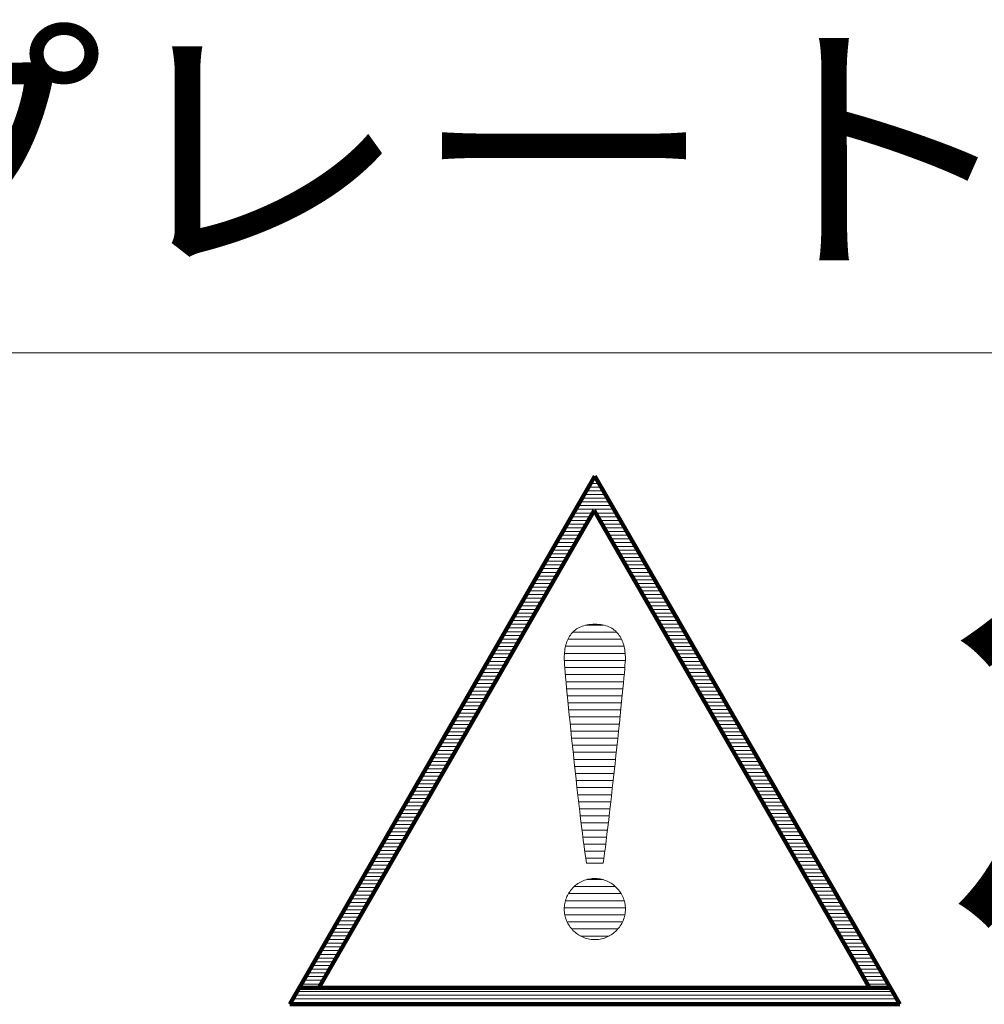
# Model space of a CAD drawing. Units: millimetres. Extents: x -6349 to 8038, y -5919 to 4989.
# Drawn here: x 3110 to 3546, y -4045 to -3601 of the extents above; entities that cross this region are included whole.
import ezdxf

# ---------------------------------------------------------------- set-up
doc = ezdxf.new("R2010")
doc.units = ezdxf.units.MM
doc.header["$LTSCALE"] = 30
for name, color, linetype in [('F-1ﾚｲﾔ', 7, 'Continuous'), ('F-2ﾚｲﾔ', 7, 'Continuous'), ('F-5ﾚｲﾔ', 7, 'Continuous')]:
    doc.layers.add(name, color=color, linetype=linetype)
doc.styles.add('ＭＳ ゴシック', font='txt')

msp = doc.modelspace()

# ---------------------------------------------------------------- linework, layer by layer
at = {"layer": 'F-1ﾚｲﾔ', "color": 7, "linetype": 'Continuous', "lineweight": 9}
for p, q in [((4031.17, -3751.17), (2732.2, -3751.17)), ((3364.77, -3874.34), (3364.06, -3874.57)), ((3364.77, -3874.34), (3364.06, -3874.57)), ((3365.51, -3874.14), (3364.77, -3874.34)), ((3365.51, -3874.14), (3364.77, -3874.34)), ((3366.29, -3873.98), (3365.51, -3874.14)), ((3366.29, -3873.98), (3365.51, -3874.14)), ((3367.1, -3873.85), (3366.29, -3873.98)), ((3367.1, -3873.85), (3366.29, -3873.98)), ((3367.95, -3873.75), (3367.1, -3873.85)), ((3367.95, -3873.75), (3367.1, -3873.85)), ((3368.83, -3873.7), (3367.95, -3873.75)), ((3368.83, -3873.7), (3367.95, -3873.75)), ((3369.75, -3873.68), (3368.83, -3873.7)), ((3369.75, -3873.68), (3368.83, -3873.7)), ((3370.67, -3873.7), (3369.75, -3873.68)), ((3370.67, -3873.7), (3369.75, -3873.68)), ((3371.55, -3873.76), (3370.67, -3873.7)), ((3371.55, -3873.76), (3370.67, -3873.7)), ((3372.4, -3873.86), (3371.55, -3873.76)), ((3372.4, -3873.86), (3371.55, -3873.76)), ((3373.21, -3873.99), (3372.4, -3873.86)), ((3373.21, -3873.99), (3372.4, -3873.86)), ((3373.99, -3874.16), (3373.21, -3873.99)), ((3373.99, -3874.16), (3373.21, -3873.99)), ((3374.73, -3874.37), (3373.99, -3874.16)), ((3374.73, -3874.37), (3373.99, -3874.16)), ((3375.44, -3874.61), (3374.73, -3874.37)), ((3375.44, -3874.61), (3374.73, -3874.37)), ((3358.71, -3878.55), (3358.35, -3879.1)), ((3358.71, -3878.55), (3358.35, -3879.1)), ((3359.11, -3878.03), (3358.71, -3878.55)), ((3359.11, -3878.03), (3358.71, -3878.55)), ((3359.54, -3877.53), (3359.11, -3878.03)), ((3359.54, -3877.53), (3359.11, -3878.03)), ((3359.99, -3877.06), (3359.54, -3877.53)), ((3359.99, -3877.06), (3359.54, -3877.53)), ((3360.48, -3876.62), (3359.99, -3877.06)), ((3360.48, -3876.62), (3359.99, -3877.06)), ((3361, -3876.2), (3360.48, -3876.62)), ((3361, -3876.2), (3360.48, -3876.62)), ((3361.55, -3875.82), (3361, -3876.2)), ((3361.55, -3875.82), (3361, -3876.2)), ((3362.13, -3875.46), (3361.55, -3875.82)), ((3362.13, -3875.46), (3361.55, -3875.82)), ((3362.74, -3875.13), (3362.13, -3875.46)), ((3362.74, -3875.13), (3362.13, -3875.46)), ((3363.38, -3874.84), (3362.74, -3875.13)), ((3363.38, -3874.84), (3362.74, -3875.13)), ((3364.06, -3874.57), (3363.38, -3874.84)), ((3364.06, -3874.57), (3363.38, -3874.84)), ((3376.12, -3874.89), (3375.44, -3874.61)), ((3376.12, -3874.89), (3375.44, -3874.61)), ((3376.76, -3875.2), (3376.12, -3874.89)), ((3376.76, -3875.2), (3376.12, -3874.89)), ((3377.38, -3875.54), (3376.76, -3875.2)), ((3377.38, -3875.54), (3376.76, -3875.2)), ((3377.96, -3875.91), (3377.38, -3875.54)), ((3377.96, -3875.91), (3377.38, -3875.54)), ((3378.5, -3876.31), (3377.96, -3875.91)), ((3378.5, -3876.31), (3377.96, -3875.91)), ((3379.02, -3876.74), (3378.5, -3876.31)), ((3379.02, -3876.74), (3378.5, -3876.31)), ((3379.51, -3877.2), (3379.02, -3876.74)), ((3379.51, -3877.2), (3379.02, -3876.74)), ((3379.96, -3877.69), (3379.51, -3877.2)), ((3379.96, -3877.69), (3379.51, -3877.2)), ((3380.39, -3878.2), (3379.96, -3877.69)), ((3380.39, -3878.2), (3379.96, -3877.69)), ((3380.79, -3878.74), (3380.39, -3878.2)), ((3380.79, -3878.74), (3380.39, -3878.2)), ((3381.16, -3879.3), (3380.79, -3878.74)), ((3381.16, -3879.3), (3380.79, -3878.74)), ((3356.72, -3882.84), (3356.54, -3883.53)), ((3356.72, -3882.84), (3356.54, -3883.53)), ((3356.92, -3882.16), (3356.72, -3882.84)), ((3356.92, -3882.16), (3356.72, -3882.84)), ((3357.15, -3881.51), (3356.92, -3882.16)), ((3357.15, -3881.51), (3356.92, -3882.16)), ((3357.41, -3880.87), (3357.15, -3881.51)), ((3357.41, -3880.87), (3357.15, -3881.51)), ((3357.69, -3880.26), (3357.41, -3880.87)), ((3357.69, -3880.26), (3357.41, -3880.87)), ((3358.01, -3879.67), (3357.69, -3880.26)), ((3358.01, -3879.67), (3357.69, -3880.26)), ((3358.35, -3879.1), (3358.01, -3879.67)), ((3358.35, -3879.1), (3358.01, -3879.67)), ((3381.5, -3879.89), (3381.16, -3879.3)), ((3381.5, -3879.89), (3381.16, -3879.3)), ((3381.81, -3880.49), (3381.5, -3879.89)), ((3381.81, -3880.49), (3381.5, -3879.89)), ((3382.09, -3881.12), (3381.81, -3880.49)), ((3382.09, -3881.12), (3381.81, -3880.49)), ((3382.35, -3881.77), (3382.09, -3881.12)), ((3382.35, -3881.77), (3382.09, -3881.12)), ((3382.58, -3882.44), (3382.35, -3881.77)), ((3382.58, -3882.44), (3382.35, -3881.77)), ((3382.79, -3883.13), (3382.58, -3882.44)), ((3382.79, -3883.13), (3382.58, -3882.44)), ((3382.97, -3883.83), (3382.79, -3883.13)), ((3382.97, -3883.83), (3382.79, -3883.13)), ((3356.01, -3887.25), (3355.98, -3888.04)), ((3356.01, -3887.25), (3355.98, -3888.04)), ((3356.07, -3886.48), (3356.01, -3887.25)), ((3356.07, -3886.48), (3356.01, -3887.25)), ((3356.15, -3885.72), (3356.07, -3886.48)), ((3356.15, -3885.72), (3356.07, -3886.48)), ((3356.25, -3884.97), (3356.15, -3885.72)), ((3356.25, -3884.97), (3356.15, -3885.72)), ((3356.38, -3884.24), (3356.25, -3884.97)), ((3356.38, -3884.24), (3356.25, -3884.97)), ((3356.54, -3883.53), (3356.38, -3884.24)), ((3356.54, -3883.53), (3356.38, -3884.24)), ((3383.12, -3884.56), (3382.97, -3883.83)), ((3383.12, -3884.56), (3382.97, -3883.83)), ((3383.25, -3885.29), (3383.12, -3884.56)), ((3383.25, -3885.29), (3383.12, -3884.56)), ((3383.35, -3886.05), (3383.25, -3885.29)), ((3383.35, -3886.05), (3383.25, -3885.29)), ((3383.43, -3886.81), (3383.35, -3886.05)), ((3383.43, -3886.81), (3383.35, -3886.05)), ((3383.49, -3887.59), (3383.43, -3886.81)), ((3383.49, -3887.59), (3383.43, -3886.81)), ((3383.52, -3888.38), (3383.49, -3887.59)), ((3383.52, -3888.38), (3383.49, -3887.59)), ((3355.98, -3888.04), (3355.97, -3888.84)), ((3355.98, -3888.04), (3355.97, -3888.84)), ((3355.97, -3888.84), (3355.99, -3889.56)), ((3355.97, -3888.84), (3355.99, -3889.56)), ((3355.99, -3889.56), (3356.04, -3890.59)), ((3355.99, -3889.56), (3356.04, -3890.59)), ((3356.04, -3890.59), (3356.13, -3891.93)), ((3356.04, -3890.59), (3356.13, -3891.93)), ((3356.13, -3891.93), (3356.26, -3893.56)), ((3356.13, -3891.93), (3356.26, -3893.56)), ((3383.23, -3893.83), (3383.36, -3892.21)), ((3383.23, -3893.83), (3383.36, -3892.21)), ((3383.36, -3892.21), (3383.46, -3890.89)), ((3383.36, -3892.21), (3383.46, -3890.89)), ((3383.46, -3890.89), (3383.52, -3889.87)), ((3383.46, -3890.89), (3383.52, -3889.87)), ((3383.54, -3889.19), (3383.52, -3888.38)), ((3383.54, -3889.19), (3383.52, -3888.38)), ((3383.52, -3889.87), (3383.54, -3889.19)), ((3383.52, -3889.87), (3383.54, -3889.19)), ((3356.26, -3893.56), (3356.41, -3895.45)), ((3356.26, -3893.56), (3356.41, -3895.45)), ((3356.41, -3895.45), (3356.59, -3897.59)), ((3356.41, -3895.45), (3356.59, -3897.59)), ((3382.88, -3897.87), (3383.07, -3895.72)), ((3382.88, -3897.87), (3383.07, -3895.72)), ((3383.07, -3895.72), (3383.23, -3893.83)), ((3383.07, -3895.72), (3383.23, -3893.83)), ((3356.59, -3897.59), (3356.81, -3899.96)), ((3356.59, -3897.59), (3356.81, -3899.96)), ((3356.81, -3899.96), (3357.04, -3902.55)), ((3356.81, -3899.96), (3357.04, -3902.55)), ((3382.41, -3902.84), (3382.66, -3900.24)), ((3382.41, -3902.84), (3382.66, -3900.24)), ((3382.66, -3900.24), (3382.88, -3897.87)), ((3382.66, -3900.24), (3382.88, -3897.87)), ((3357.04, -3902.55), (3357.31, -3905.33)), ((3357.04, -3902.55), (3357.31, -3905.33)), ((3357.31, -3905.33), (3357.59, -3908.29)), ((3357.31, -3905.33), (3357.59, -3908.29)), ((3381.84, -3908.61), (3382.14, -3905.63)), ((3381.84, -3908.61), (3382.14, -3905.63)), ((3382.14, -3905.63), (3382.41, -3902.84)), ((3382.14, -3905.63), (3382.41, -3902.84)), ((3357.59, -3908.29), (3357.9, -3911.4)), ((3357.59, -3908.29), (3357.9, -3911.4)), ((3381.53, -3911.74), (3381.84, -3908.61)), ((3381.53, -3911.74), (3381.84, -3908.61)), ((3357.9, -3911.4), (3358.22, -3914.66)), ((3357.9, -3911.4), (3358.22, -3914.66)), ((3381.19, -3915.01), (3381.53, -3911.74)), ((3381.19, -3915.01), (3381.53, -3911.74)), ((3358.22, -3914.66), (3358.56, -3918.04)), ((3358.22, -3914.66), (3358.56, -3918.04)), ((3358.56, -3918.04), (3358.92, -3921.52)), ((3358.56, -3918.04), (3358.92, -3921.52)), ((3380.47, -3921.91), (3380.84, -3918.41)), ((3380.47, -3921.91), (3380.84, -3918.41)), ((3380.84, -3918.41), (3381.19, -3915.01)), ((3380.84, -3918.41), (3381.19, -3915.01)), ((3358.92, -3921.52), (3359.29, -3925.09)), ((3358.92, -3921.52), (3359.29, -3925.09)), ((3380.09, -3925.5), (3380.47, -3921.91)), ((3380.09, -3925.5), (3380.47, -3921.91)), ((3359.29, -3925.09), (3359.67, -3928.73)), ((3359.29, -3925.09), (3359.67, -3928.73)), ((3379.7, -3929.16), (3380.09, -3925.5)), ((3379.7, -3929.16), (3380.09, -3925.5)), ((3359.67, -3928.73), (3360.06, -3932.42)), ((3359.67, -3928.73), (3360.06, -3932.42)), ((3379.3, -3932.86), (3379.7, -3929.16)), ((3379.3, -3932.86), (3379.7, -3929.16)), ((3360.06, -3932.42), (3360.46, -3936.14)), ((3360.06, -3932.42), (3360.46, -3936.14)), ((3360.46, -3936.14), (3360.87, -3939.87)), ((3360.46, -3936.14), (3360.87, -3939.87)), ((3378.48, -3940.34), (3378.89, -3936.6)), ((3378.48, -3940.34), (3378.89, -3936.6)), ((3378.89, -3936.6), (3379.3, -3932.86)), ((3378.89, -3936.6), (3379.3, -3932.86)), ((3360.87, -3939.87), (3361.28, -3943.61)), ((3360.87, -3939.87), (3361.28, -3943.61)), ((3378.07, -3944.08), (3378.48, -3940.34)), ((3378.07, -3944.08), (3378.48, -3940.34)), ((3361.28, -3943.61), (3361.7, -3947.32)), ((3361.28, -3943.61), (3361.7, -3947.32)), ((3377.65, -3947.79), (3378.07, -3944.08)), ((3377.65, -3947.79), (3378.07, -3944.08)), ((3361.7, -3947.32), (3362.12, -3950.99)), ((3361.7, -3947.32), (3362.12, -3950.99)), ((3377.23, -3951.46), (3377.65, -3947.79)), ((3377.23, -3951.46), (3377.65, -3947.79)), ((3362.12, -3950.99), (3362.53, -3954.6)), ((3362.12, -3950.99), (3362.53, -3954.6)), ((3376.82, -3955.06), (3377.23, -3951.46)), ((3376.82, -3955.06), (3377.23, -3951.46)), ((3362.53, -3954.6), (3362.94, -3958.14)), ((3362.53, -3954.6), (3362.94, -3958.14)), ((3362.94, -3958.14), (3363.35, -3961.58)), ((3362.94, -3958.14), (3363.35, -3961.58)), ((3376.01, -3962), (3376.41, -3958.58)), ((3376.01, -3962), (3376.41, -3958.58)), ((3376.41, -3958.58), (3376.82, -3955.06)), ((3376.41, -3958.58), (3376.82, -3955.06)), ((3363.35, -3961.58), (3363.76, -3964.91)), ((3363.35, -3961.58), (3363.76, -3964.91)), ((3375.62, -3965.3), (3376.01, -3962)), ((3375.62, -3965.3), (3376.01, -3962)), ((3363.76, -3964.91), (3364.15, -3968.11)), ((3363.76, -3964.91), (3364.15, -3968.11)), ((3375.23, -3968.46), (3375.62, -3965.3)), ((3375.23, -3968.46), (3375.62, -3965.3)), ((3364.15, -3968.11), (3364.54, -3971.17)), ((3364.15, -3968.11), (3364.54, -3971.17)), ((3364.54, -3971.17), (3364.92, -3974.05)), ((3364.54, -3971.17), (3364.92, -3974.05)), ((3374.5, -3974.29), (3374.86, -3971.46)), ((3374.5, -3974.29), (3374.86, -3971.46)), ((3374.86, -3971.46), (3375.23, -3968.46)), ((3374.86, -3971.46), (3375.23, -3968.46)), ((3364.92, -3974.05), (3365.28, -3976.76)), ((3364.92, -3974.05), (3365.28, -3976.76)), ((3365.28, -3976.76), (3365.63, -3979.26)), ((3365.28, -3976.76), (3365.63, -3979.26)), ((3374.16, -3976.93), (3374.5, -3974.29)), ((3374.16, -3976.93), (3374.5, -3974.29)), ((3365.63, -3979.26), (3365.96, -3981.54)), ((3365.63, -3979.26), (3365.96, -3981.54)), ((3373.54, -3981.54), (3373.84, -3979.35)), ((3373.54, -3981.54), (3373.84, -3979.35)), ((3373.84, -3979.35), (3374.16, -3976.93)), ((3373.84, -3979.35), (3374.16, -3976.93)), ((3365.96, -3981.54), (3365.98, -3981.54)), ((3365.96, -3981.54), (3365.98, -3981.54)), ((3365.98, -3981.54), (3366.04, -3981.54)), ((3365.98, -3981.54), (3366.04, -3981.54)), ((3366.04, -3981.54), (3366.15, -3981.54)), ((3366.04, -3981.54), (3366.15, -3981.54)), ((3366.15, -3981.54), (3366.29, -3981.54)), ((3366.15, -3981.54), (3366.29, -3981.54)), ((3366.29, -3981.54), (3366.46, -3981.54)), ((3366.29, -3981.54), (3366.46, -3981.54)), ((3366.46, -3981.54), (3366.66, -3981.54)), ((3366.46, -3981.54), (3366.66, -3981.54)), ((3366.66, -3981.54), (3366.89, -3981.54)), ((3366.66, -3981.54), (3366.89, -3981.54)), ((3366.89, -3981.54), (3367.14, -3981.54)), ((3366.89, -3981.54), (3367.14, -3981.54)), ((3367.14, -3981.54), (3367.42, -3981.54)), ((3367.14, -3981.54), (3367.42, -3981.54)), ((3367.42, -3981.54), (3367.72, -3981.54)), ((3367.42, -3981.54), (3367.72, -3981.54)), ((3367.72, -3981.54), (3368.03, -3981.54)), ((3367.72, -3981.54), (3368.03, -3981.54)), ((3368.03, -3981.54), (3368.36, -3981.54)), ((3368.03, -3981.54), (3368.36, -3981.54)), ((3368.36, -3981.54), (3368.7, -3981.54)), ((3368.36, -3981.54), (3368.7, -3981.54)), ((3368.7, -3981.54), (3369.04, -3981.54)), ((3368.7, -3981.54), (3369.04, -3981.54)), ((3369.04, -3981.54), (3369.4, -3981.54)), ((3369.04, -3981.54), (3369.4, -3981.54)), ((3369.4, -3981.54), (3369.75, -3981.54)), ((3369.4, -3981.54), (3369.75, -3981.54)), ((3369.75, -3981.54), (3370.11, -3981.54)), ((3369.75, -3981.54), (3370.11, -3981.54)), ((3370.11, -3981.54), (3370.46, -3981.54)), ((3370.11, -3981.54), (3370.46, -3981.54)), ((3370.46, -3981.54), (3370.8, -3981.54)), ((3370.46, -3981.54), (3370.8, -3981.54)), ((3370.8, -3981.54), (3371.14, -3981.54)), ((3370.8, -3981.54), (3371.14, -3981.54)), ((3371.14, -3981.54), (3371.47, -3981.54)), ((3371.14, -3981.54), (3371.47, -3981.54)), ((3371.47, -3981.54), (3371.78, -3981.54)), ((3371.47, -3981.54), (3371.78, -3981.54)), ((3371.78, -3981.54), (3372.08, -3981.54)), ((3371.78, -3981.54), (3372.08, -3981.54)), ((3372.08, -3981.54), (3372.36, -3981.54)), ((3372.08, -3981.54), (3372.36, -3981.54)), ((3372.36, -3981.54), (3372.61, -3981.54)), ((3372.36, -3981.54), (3372.61, -3981.54)), ((3372.61, -3981.54), (3372.84, -3981.54)), ((3372.61, -3981.54), (3372.84, -3981.54)), ((3372.84, -3981.54), (3373.04, -3981.54)), ((3372.84, -3981.54), (3373.04, -3981.54)), ((3373.04, -3981.54), (3373.22, -3981.54)), ((3373.04, -3981.54), (3373.22, -3981.54)), ((3373.22, -3981.54), (3373.35, -3981.54)), ((3373.22, -3981.54), (3373.35, -3981.54)), ((3373.35, -3981.54), (3373.46, -3981.54)), ((3373.35, -3981.54), (3373.46, -3981.54)), ((3373.46, -3981.54), (3373.52, -3981.54)), ((3373.46, -3981.54), (3373.52, -3981.54)), ((3373.52, -3981.54), (3373.54, -3981.54)), ((3373.52, -3981.54), (3373.54, -3981.54)), ((3363.27, -3990.02), (3362.69, -3990.36)), ((3363.27, -3990.02), (3362.69, -3990.36)), ((3363.88, -3989.72), (3363.27, -3990.02)), ((3363.88, -3989.72), (3363.27, -3990.02)), ((3364.5, -3989.45), (3363.88, -3989.72)), ((3364.5, -3989.45), (3363.88, -3989.72)), ((3365.14, -3989.2), (3364.5, -3989.45)), ((3365.14, -3989.2), (3364.5, -3989.45)), ((3365.8, -3988.99), (3365.14, -3989.2)), ((3365.8, -3988.99), (3365.14, -3989.2)), ((3366.48, -3988.81), (3365.8, -3988.99)), ((3366.48, -3988.81), (3365.8, -3988.99)), ((3367.18, -3988.66), (3366.48, -3988.81)), ((3367.18, -3988.66), (3366.48, -3988.81)), ((3367.89, -3988.55), (3367.18, -3988.66)), ((3367.89, -3988.55), (3367.18, -3988.66)), ((3368.62, -3988.47), (3367.89, -3988.55)), ((3368.62, -3988.47), (3367.89, -3988.55)), ((3369.37, -3988.43), (3368.62, -3988.47)), ((3369.37, -3988.43), (3368.62, -3988.47)), ((3370.1, -3988.43), (3369.37, -3988.43)), ((3370.1, -3988.43), (3369.37, -3988.43)), ((3370.79, -3988.47), (3370.1, -3988.43)), ((3370.79, -3988.47), (3370.1, -3988.43)), ((3371.47, -3988.54), (3370.79, -3988.47)), ((3371.47, -3988.54), (3370.79, -3988.47)), ((3372.15, -3988.64), (3371.47, -3988.54)), ((3372.15, -3988.64), (3371.47, -3988.54)), ((3372.81, -3988.77), (3372.15, -3988.64)), ((3372.81, -3988.77), (3372.15, -3988.64)), ((3373.46, -3988.94), (3372.81, -3988.77)), ((3373.46, -3988.94), (3372.81, -3988.77)), ((3374.1, -3989.14), (3373.46, -3988.94)), ((3374.1, -3989.14), (3373.46, -3988.94)), ((3374.72, -3989.36), (3374.1, -3989.14)), ((3374.72, -3989.36), (3374.1, -3989.14)), ((3375.33, -3989.62), (3374.72, -3989.36)), ((3375.33, -3989.62), (3374.72, -3989.36)), ((3375.93, -3989.9), (3375.33, -3989.62)), ((3375.93, -3989.9), (3375.33, -3989.62)), ((3376.5, -3990.21), (3375.93, -3989.9)), ((3376.5, -3990.21), (3375.93, -3989.9)), ((3358.44, -3994.38), (3358.08, -3994.93)), ((3358.44, -3994.38), (3358.08, -3994.93)), ((3358.82, -3993.86), (3358.44, -3994.38)), ((3358.82, -3993.86), (3358.44, -3994.38)), ((3359.22, -3993.35), (3358.82, -3993.86)), ((3359.22, -3993.35), (3358.82, -3993.86)), ((3359.65, -3992.86), (3359.22, -3993.35)), ((3359.65, -3992.86), (3359.22, -3993.35)), ((3360.1, -3992.38), (3359.65, -3992.86)), ((3360.1, -3992.38), (3359.65, -3992.86)), ((3360.57, -3991.93), (3360.1, -3992.38)), ((3360.57, -3991.93), (3360.1, -3992.38)), ((3361.07, -3991.5), (3360.57, -3991.93)), ((3361.07, -3991.5), (3360.57, -3991.93)), ((3361.59, -3991.1), (3361.07, -3991.5)), ((3361.59, -3991.1), (3361.07, -3991.5)), ((3362.13, -3990.71), (3361.59, -3991.1)), ((3362.13, -3990.71), (3361.59, -3991.1)), ((3362.69, -3990.36), (3362.13, -3990.71)), ((3362.69, -3990.36), (3362.13, -3990.71)), ((3377.07, -3990.55), (3376.5, -3990.21)), ((3377.07, -3990.55), (3376.5, -3990.21)), ((3377.61, -3990.91), (3377.07, -3990.55)), ((3377.61, -3990.91), (3377.07, -3990.55)), ((3378.14, -3991.29), (3377.61, -3990.91)), ((3378.14, -3991.29), (3377.61, -3990.91)), ((3378.65, -3991.71), (3378.14, -3991.29)), ((3378.65, -3991.71), (3378.14, -3991.29)), ((3379.13, -3992.14), (3378.65, -3991.71)), ((3379.13, -3992.14), (3378.65, -3991.71)), ((3379.6, -3992.59), (3379.13, -3992.14)), ((3379.6, -3992.59), (3379.13, -3992.14)), ((3380.05, -3993.07), (3379.6, -3992.59)), ((3380.05, -3993.07), (3379.6, -3992.59)), ((3380.47, -3993.57), (3380.05, -3993.07)), ((3380.47, -3993.57), (3380.05, -3993.07)), ((3380.87, -3994.09), (3380.47, -3993.57)), ((3380.87, -3994.09), (3380.47, -3993.57)), ((3381.24, -3994.62), (3380.87, -3994.09)), ((3381.24, -3994.62), (3380.87, -3994.09)), ((3356.51, -3998.44), (3356.35, -3999.06)), ((3356.51, -3998.44), (3356.35, -3999.06)), ((3356.71, -3997.83), (3356.51, -3998.44)), ((3356.71, -3997.83), (3356.51, -3998.44)), ((3356.93, -3997.23), (3356.71, -3997.83)), ((3356.93, -3997.23), (3356.71, -3997.83)), ((3357.18, -3996.63), (3356.93, -3997.23)), ((3357.18, -3996.63), (3356.93, -3997.23)), ((3357.45, -3996.05), (3357.18, -3996.63)), ((3357.45, -3996.05), (3357.18, -3996.63)), ((3357.76, -3995.48), (3357.45, -3996.05)), ((3357.76, -3995.48), (3357.45, -3996.05)), ((3358.08, -3994.93), (3357.76, -3995.48)), ((3358.08, -3994.93), (3357.76, -3995.48)), ((3381.59, -3995.18), (3381.24, -3994.62)), ((3381.59, -3995.18), (3381.24, -3994.62)), ((3381.91, -3995.75), (3381.59, -3995.18)), ((3381.91, -3995.75), (3381.59, -3995.18)), ((3382.21, -3996.34), (3381.91, -3995.75)), ((3382.21, -3996.34), (3381.91, -3995.75)), ((3382.48, -3996.94), (3382.21, -3996.34)), ((3382.48, -3996.94), (3382.21, -3996.34)), ((3382.72, -3997.56), (3382.48, -3996.94)), ((3382.72, -3997.56), (3382.48, -3996.94)), ((3382.93, -3998.19), (3382.72, -3997.56)), ((3382.93, -3998.19), (3382.72, -3997.56)), ((3383.11, -3998.83), (3382.93, -3998.19)), ((3383.11, -3998.83), (3382.93, -3998.19)), ((3383.26, -3999.49), (3383.11, -3998.83)), ((3383.26, -3999.49), (3383.11, -3998.83)), ((3355.98, -4001.58), (3355.97, -4002.21)), ((3355.98, -4001.58), (3355.97, -4002.21)), ((3355.97, -4002.21), (3355.98, -4002.91)), ((3355.97, -4002.21), (3355.98, -4002.91)), ((3356.03, -4000.94), (3355.98, -4001.58)), ((3356.03, -4000.94), (3355.98, -4001.58)), ((3355.98, -4002.91), (3356.04, -4003.6)), ((3355.98, -4002.91), (3356.04, -4003.6)), ((3356.11, -4000.31), (3356.03, -4000.94)), ((3356.11, -4000.31), (3356.03, -4000.94)), ((3356.21, -3999.68), (3356.11, -4000.31)), ((3356.21, -3999.68), (3356.11, -4000.31)), ((3356.35, -3999.06), (3356.21, -3999.68)), ((3356.35, -3999.06), (3356.21, -3999.68)), ((3383.38, -4000.15), (3383.26, -3999.49)), ((3383.38, -4000.15), (3383.26, -3999.49)), ((3383.47, -4000.83), (3383.38, -4000.15)), ((3383.47, -4000.83), (3383.38, -4000.15)), ((3383.52, -4001.52), (3383.47, -4000.83)), ((3383.52, -4001.52), (3383.47, -4000.83)), ((3383.47, -4003.6), (3383.52, -4002.91)), ((3383.47, -4003.6), (3383.52, -4002.91)), ((3383.54, -4002.21), (3383.52, -4001.52)), ((3383.54, -4002.21), (3383.52, -4001.52)), ((3383.52, -4002.91), (3383.54, -4002.21)), ((3383.52, -4002.91), (3383.54, -4002.21)), ((3356.04, -4003.6), (3356.12, -4004.27)), ((3356.04, -4003.6), (3356.12, -4004.27)), ((3356.12, -4004.27), (3356.24, -4004.94)), ((3356.12, -4004.27), (3356.24, -4004.94)), ((3356.24, -4004.94), (3356.39, -4005.6)), ((3356.24, -4004.94), (3356.39, -4005.6)), ((3356.39, -4005.6), (3356.57, -4006.24)), ((3356.39, -4005.6), (3356.57, -4006.24)), ((3356.57, -4006.24), (3356.78, -4006.87)), ((3356.57, -4006.24), (3356.78, -4006.87)), ((3356.78, -4006.87), (3357.02, -4007.49)), ((3356.78, -4006.87), (3357.02, -4007.49)), ((3357.02, -4007.49), (3357.29, -4008.09)), ((3357.02, -4007.49), (3357.29, -4008.09)), ((3382.21, -4008.09), (3382.48, -4007.49)), ((3382.21, -4008.09), (3382.48, -4007.49)), ((3382.48, -4007.49), (3382.72, -4006.87)), ((3382.48, -4007.49), (3382.72, -4006.87)), ((3382.72, -4006.87), (3382.93, -4006.24)), ((3382.72, -4006.87), (3382.93, -4006.24)), ((3382.93, -4006.24), (3383.11, -4005.6)), ((3382.93, -4006.24), (3383.11, -4005.6)), ((3383.11, -4005.6), (3383.26, -4004.94)), ((3383.11, -4005.6), (3383.26, -4004.94)), ((3383.26, -4004.94), (3383.38, -4004.27)), ((3383.26, -4004.94), (3383.38, -4004.27)), ((3383.38, -4004.27), (3383.47, -4003.6)), ((3383.38, -4004.27), (3383.47, -4003.6)), ((3357.29, -4008.09), (3357.59, -4008.68)), ((3357.29, -4008.09), (3357.59, -4008.68)), ((3357.59, -4008.68), (3357.91, -4009.25)), ((3357.59, -4008.68), (3357.91, -4009.25)), ((3357.91, -4009.25), (3358.26, -4009.8)), ((3357.91, -4009.25), (3358.26, -4009.8)), ((3358.26, -4009.8), (3358.64, -4010.34)), ((3358.26, -4009.8), (3358.64, -4010.34)), ((3358.64, -4010.34), (3359.03, -4010.86)), ((3358.64, -4010.34), (3359.03, -4010.86)), ((3359.03, -4010.86), (3359.46, -4011.36)), ((3359.03, -4010.86), (3359.46, -4011.36)), ((3359.46, -4011.36), (3359.9, -4011.83)), ((3359.46, -4011.36), (3359.9, -4011.83)), ((3359.9, -4011.83), (3360.37, -4012.29)), ((3359.9, -4011.83), (3360.37, -4012.29)), ((3360.37, -4012.29), (3360.86, -4012.72)), ((3360.37, -4012.29), (3360.86, -4012.72)), ((3378.65, -4012.72), (3379.13, -4012.29)), ((3378.65, -4012.72), (3379.13, -4012.29)), ((3379.13, -4012.29), (3379.6, -4011.83)), ((3379.13, -4012.29), (3379.6, -4011.83)), ((3379.6, -4011.83), (3380.05, -4011.36)), ((3379.6, -4011.83), (3380.05, -4011.36)), ((3380.05, -4011.36), (3380.47, -4010.86)), ((3380.05, -4011.36), (3380.47, -4010.86)), ((3380.47, -4010.86), (3380.87, -4010.34)), ((3380.47, -4010.86), (3380.87, -4010.34)), ((3380.87, -4010.34), (3381.24, -4009.8)), ((3380.87, -4010.34), (3381.24, -4009.8)), ((3381.24, -4009.8), (3381.59, -4009.25)), ((3381.24, -4009.8), (3381.59, -4009.25)), ((3381.59, -4009.25), (3381.91, -4008.68)), ((3381.59, -4009.25), (3381.91, -4008.68)), ((3381.91, -4008.68), (3382.21, -4008.09)), ((3381.91, -4008.68), (3382.21, -4008.09)), ((3360.86, -4012.72), (3361.36, -4013.13)), ((3360.86, -4012.72), (3361.36, -4013.13)), ((3361.36, -4013.13), (3361.89, -4013.52)), ((3361.36, -4013.13), (3361.89, -4013.52)), ((3361.89, -4013.52), (3362.43, -4013.88)), ((3361.89, -4013.52), (3362.43, -4013.88)), ((3362.43, -4013.88), (3363, -4014.22)), ((3362.43, -4013.88), (3363, -4014.22)), ((3363, -4014.22), (3363.58, -4014.53)), ((3363, -4014.22), (3363.58, -4014.53)), ((3363.58, -4014.53), (3364.17, -4014.81)), ((3363.58, -4014.53), (3364.17, -4014.81)), ((3364.17, -4014.81), (3364.78, -4015.07)), ((3364.17, -4014.81), (3364.78, -4015.07)), ((3364.78, -4015.07), (3365.41, -4015.29)), ((3364.78, -4015.07), (3365.41, -4015.29)), ((3365.41, -4015.29), (3366.04, -4015.49)), ((3365.41, -4015.29), (3366.04, -4015.49)), ((3366.04, -4015.49), (3366.69, -4015.65)), ((3366.04, -4015.49), (3366.69, -4015.65)), ((3366.69, -4015.65), (3367.36, -4015.79)), ((3366.69, -4015.65), (3367.36, -4015.79)), ((3367.36, -4015.79), (3368.03, -4015.89)), ((3367.36, -4015.79), (3368.03, -4015.89)), ((3368.03, -4015.89), (3368.71, -4015.96)), ((3368.03, -4015.89), (3368.71, -4015.96)), ((3368.71, -4015.96), (3369.4, -4015.99)), ((3368.71, -4015.96), (3369.4, -4015.99)), ((3369.4, -4015.99), (3370.1, -4015.99)), ((3369.4, -4015.99), (3370.1, -4015.99)), ((3370.1, -4015.99), (3370.79, -4015.96)), ((3370.1, -4015.99), (3370.79, -4015.96)), ((3370.79, -4015.96), (3371.47, -4015.89)), ((3370.79, -4015.96), (3371.47, -4015.89)), ((3371.47, -4015.89), (3372.15, -4015.79)), ((3371.47, -4015.89), (3372.15, -4015.79)), ((3372.15, -4015.79), (3372.81, -4015.65)), ((3372.15, -4015.79), (3372.81, -4015.65)), ((3372.81, -4015.65), (3373.46, -4015.49)), ((3372.81, -4015.65), (3373.46, -4015.49)), ((3373.46, -4015.49), (3374.1, -4015.29)), ((3373.46, -4015.49), (3374.1, -4015.29)), ((3374.1, -4015.29), (3374.72, -4015.07)), ((3374.1, -4015.29), (3374.72, -4015.07)), ((3374.72, -4015.07), (3375.33, -4014.81)), ((3374.72, -4015.07), (3375.33, -4014.81)), ((3375.33, -4014.81), (3375.93, -4014.53)), ((3375.33, -4014.81), (3375.93, -4014.53)), ((3375.93, -4014.53), (3376.5, -4014.22)), ((3375.93, -4014.53), (3376.5, -4014.22)), ((3376.5, -4014.22), (3377.07, -4013.88)), ((3376.5, -4014.22), (3377.07, -4013.88)), ((3377.07, -4013.88), (3377.61, -4013.52)), ((3377.07, -4013.88), (3377.61, -4013.52)), ((3377.61, -4013.52), (3378.14, -4013.13)), ((3377.61, -4013.52), (3378.14, -4013.13)), ((3378.14, -4013.13), (3378.65, -4012.72)), ((3378.14, -4013.13), (3378.65, -4012.72))]:
    msp.add_line(p, q, dxfattribs=at)
at = {"layer": 'F-1ﾚｲﾔ', "color": 7, "linetype": 'Continuous', "lineweight": 140}
for p, q in [((3232.18, -4045.21), (3369.75, -3806.92)), ((3369.75, -3806.92), (3507.33, -4045.21)), ((3507.33, -4045.21), (3232.18, -4045.21))]:
    msp.add_line(p, q, dxfattribs=at)
at = {"layer": 'F-1ﾚｲﾔ', "color": 7, "linetype": 'Continuous', "lineweight": 20}
for p, q in [((3365.71, -3874.1), (3373.7, -3874.1)), ((3359.78, -3877.29), (3379.59, -3877.29)), ((3357.59, -3880.48), (3381.8, -3880.48)), ((3356.04, -3886.85), (3383.44, -3886.85)), ((3356.51, -3883.66), (3382.92, -3883.66)), ((3356.01, -3890.04), (3383.51, -3890.04)), ((3356.23, -3893.23), (3383.28, -3893.23)), ((3356.49, -3896.42), (3383.01, -3896.42)), ((3356.77, -3899.61), (3382.72, -3899.61)), ((3357.07, -3902.8), (3382.41, -3902.8)), ((3357.37, -3905.98), (3382.1, -3905.98)), ((3357.68, -3909.17), (3381.78, -3909.17)), ((3357.99, -3912.36), (3381.46, -3912.36)), ((3358.31, -3915.55), (3381.14, -3915.55)), ((3358.63, -3918.74), (3380.8, -3918.74)), ((3358.96, -3921.93), (3380.47, -3921.93)), ((3359.29, -3925.12), (3380.13, -3925.12)), ((3359.63, -3928.31), (3379.79, -3928.31)), ((3359.97, -3931.49), (3379.45, -3931.49)), ((3360.31, -3934.68), (3379.1, -3934.68)), ((3360.65, -3937.87), (3378.75, -3937.87)), ((3361, -3941.06), (3378.4, -3941.06)), ((3361.36, -3944.25), (3378.05, -3944.25)), ((3361.71, -3947.44), (3377.69, -3947.44)), ((3362.07, -3950.63), (3377.33, -3950.63)), ((3362.44, -3953.81), (3376.96, -3953.81)), ((3362.81, -3957), (3376.59, -3957)), ((3363.19, -3960.19), (3376.22, -3960.19)), ((3363.57, -3963.38), (3375.84, -3963.38)), ((3363.96, -3966.57), (3375.46, -3966.57)), ((3364.36, -3969.76), (3375.07, -3969.76)), ((3364.77, -3972.95), (3374.67, -3972.95)), ((3365.2, -3976.14), (3374.27, -3976.14)), ((3365.64, -3979.32), (3373.85, -3979.32)), ((3366.17, -3988.89), (3373.26, -3988.89)), ((3360.42, -3992.08), (3379.07, -3992.08)), ((3356.51, -3998.46), (3383.01, -3998.46)), ((3357.88, -3995.27), (3381.64, -3995.27)), ((3355.98, -4001.64), (3383.52, -4001.64)), ((3356.22, -4004.83), (3383.28, -4004.83)), ((3357.26, -4008.02), (3382.24, -4008.02)), ((3359.33, -4011.21), (3380.17, -4011.21)), ((3363.33, -4014.4), (3376.17, -4014.4))]:
    msp.add_line(p, q, dxfattribs=at)
at = {"layer": 'F-2ﾚｲﾔ', "color": 7, "linetype": 'Continuous', "lineweight": 9}
for p, q in [((3372.56, -3811.78), (3366.95, -3811.78)), ((3371.59, -3810.11), (3367.91, -3810.11)), ((3370.62, -3808.43), (3368.88, -3808.43)), ((3375.45, -3816.8), (3364.05, -3816.8)), ((3374.49, -3815.13), (3365.01, -3815.13)), ((3373.52, -3813.45), (3365.98, -3813.45)), ((3377.39, -3820.15), (3362.12, -3820.15)), ((3376.42, -3818.47), (3363.08, -3818.47)), ((3367.87, -3825.17), (3359.22, -3825.17)), ((3368.84, -3823.5), (3360.18, -3823.5)), ((3378.35, -3821.82), (3361.15, -3821.82)), ((3379.32, -3823.5), (3370.08, -3823.5)), ((3380.29, -3825.17), (3371.04, -3825.17)), ((3365.94, -3828.52), (3357.28, -3828.52)), ((3366.91, -3826.84), (3358.25, -3826.84)), ((3381.25, -3826.84), (3372.01, -3826.84)), ((3382.22, -3828.52), (3372.98, -3828.52)), ((3363.04, -3833.54), (3354.38, -3833.54)), ((3364.01, -3831.86), (3355.35, -3831.86)), ((3364.98, -3830.19), (3356.32, -3830.19)), ((3383.18, -3830.19), (3373.94, -3830.19)), ((3384.15, -3831.86), (3374.91, -3831.86)), ((3385.12, -3833.54), (3375.88, -3833.54)), ((3360.14, -3838.56), (3351.49, -3838.56)), ((3361.11, -3836.88), (3352.45, -3836.88)), ((3362.08, -3835.21), (3353.42, -3835.21)), ((3386.08, -3835.21), (3376.84, -3835.21)), ((3387.05, -3836.88), (3377.81, -3836.88)), ((3388.02, -3838.56), (3378.77, -3838.56)), ((3358.21, -3841.91), (3349.55, -3841.91)), ((3359.18, -3840.23), (3350.52, -3840.23)), ((3388.98, -3840.23), (3379.74, -3840.23)), ((3389.95, -3841.91), (3380.71, -3841.91)), ((3355.31, -3846.93), (3346.65, -3846.93)), ((3356.28, -3845.25), (3347.62, -3845.25)), ((3357.25, -3843.58), (3348.59, -3843.58)), ((3390.92, -3843.58), (3381.67, -3843.58)), ((3391.88, -3845.25), (3382.64, -3845.25)), ((3392.85, -3846.93), (3383.61, -3846.93)), ((3352.41, -3851.95), (3343.76, -3851.95)), ((3353.38, -3850.27), (3344.72, -3850.27)), ((3354.35, -3848.6), (3345.69, -3848.6)), ((3393.81, -3848.6), (3384.57, -3848.6)), ((3394.78, -3850.27), (3385.54, -3850.27)), ((3395.75, -3851.95), (3386.51, -3851.95)), ((3350.48, -3855.29), (3341.82, -3855.29)), ((3351.45, -3853.62), (3342.79, -3853.62)), ((3396.71, -3853.62), (3387.47, -3853.62)), ((3397.68, -3855.29), (3388.44, -3855.29)), ((3347.58, -3860.32), (3338.92, -3860.32)), ((3348.55, -3858.64), (3339.89, -3858.64)), ((3349.52, -3856.97), (3340.86, -3856.97)), ((3398.65, -3856.97), (3389.4, -3856.97)), ((3399.61, -3858.64), (3390.37, -3858.64)), ((3400.58, -3860.32), (3391.34, -3860.32)), ((3336.03, -3865.34), (3344.68, -3865.34)), ((3336.99, -3863.66), (3345.65, -3863.66)), ((3337.96, -3861.99), (3346.62, -3861.99)), ((3401.54, -3861.99), (3392.3, -3861.99)), ((3402.51, -3863.66), (3393.27, -3863.66)), ((3403.48, -3865.34), (3394.24, -3865.34)), ((3334.09, -3868.68), (3342.75, -3868.68)), ((3335.06, -3867.01), (3343.72, -3867.01)), ((3404.44, -3867.01), (3395.2, -3867.01)), ((3405.41, -3868.68), (3396.17, -3868.68)), ((3331.19, -3873.7), (3339.85, -3873.7)), ((3332.16, -3872.03), (3340.82, -3872.03)), ((3333.13, -3870.36), (3341.79, -3870.36)), ((3406.38, -3870.36), (3397.13, -3870.36)), ((3407.34, -3872.03), (3398.1, -3872.03)), ((3408.31, -3873.7), (3399.07, -3873.7)), ((3328.3, -3878.73), (3336.95, -3878.73)), ((3329.26, -3877.05), (3337.92, -3877.05)), ((3330.23, -3875.38), (3338.89, -3875.38)), ((3409.27, -3875.38), (3400.03, -3875.38)), ((3410.24, -3877.05), (3401, -3877.05)), ((3411.21, -3878.73), (3401.97, -3878.73)), ((3326.36, -3882.07), (3335.02, -3882.07)), ((3327.33, -3880.4), (3335.99, -3880.4)), ((3412.17, -3880.4), (3402.93, -3880.4)), ((3413.14, -3882.07), (3403.9, -3882.07)), ((3323.46, -3887.09), (3332.12, -3887.09)), ((3324.43, -3885.42), (3333.09, -3885.42)), ((3325.4, -3883.75), (3334.06, -3883.75)), ((3414.11, -3883.75), (3404.86, -3883.75)), ((3415.07, -3885.42), (3405.83, -3885.42)), ((3416.04, -3887.09), (3406.8, -3887.09)), ((3320.57, -3892.11), (3329.22, -3892.11)), ((3321.53, -3890.44), (3330.19, -3890.44)), ((3322.5, -3888.77), (3331.16, -3888.77)), ((3417, -3888.77), (3407.76, -3888.77)), ((3417.97, -3890.44), (3408.73, -3890.44)), ((3418.94, -3892.11), (3409.7, -3892.11)), ((3318.63, -3895.46), (3327.29, -3895.46)), ((3319.6, -3893.79), (3328.26, -3893.79)), ((3419.9, -3893.79), (3410.66, -3893.79)), ((3420.87, -3895.46), (3411.63, -3895.46)), ((3315.73, -3900.48), (3324.39, -3900.48)), ((3316.7, -3898.81), (3325.36, -3898.81)), ((3317.67, -3897.14), (3326.33, -3897.14)), ((3421.84, -3897.14), (3412.59, -3897.14)), ((3422.8, -3898.81), (3413.56, -3898.81)), ((3423.77, -3900.48), (3414.53, -3900.48)), ((3312.84, -3905.5), (3321.49, -3905.5)), ((3313.8, -3903.83), (3322.46, -3903.83)), ((3314.77, -3902.16), (3323.43, -3902.16)), ((3424.73, -3902.16), (3415.49, -3902.16)), ((3425.7, -3903.83), (3416.46, -3903.83)), ((3426.67, -3905.5), (3417.43, -3905.5)), ((3310.9, -3908.85), (3319.56, -3908.85)), ((3311.87, -3907.18), (3320.53, -3907.18)), ((3427.63, -3907.18), (3418.39, -3907.18)), ((3428.6, -3908.85), (3419.36, -3908.85)), ((3308, -3913.87), (3316.66, -3913.87)), ((3308.97, -3912.2), (3317.63, -3912.2)), ((3309.94, -3910.52), (3318.59, -3910.52)), ((3429.57, -3910.52), (3420.32, -3910.52)), ((3430.53, -3912.2), (3421.29, -3912.2)), ((3431.5, -3913.87), (3422.26, -3913.87)), ((3305.1, -3918.89), (3313.76, -3918.89)), ((3306.07, -3917.22), (3314.73, -3917.22)), ((3307.04, -3915.55), (3315.7, -3915.55)), ((3432.46, -3915.55), (3423.22, -3915.55)), ((3433.43, -3917.22), (3424.19, -3917.22)), ((3434.4, -3918.89), (3425.16, -3918.89)), ((3303.17, -3922.24), (3311.83, -3922.24)), ((3304.14, -3920.57), (3312.8, -3920.57)), ((3435.36, -3920.57), (3426.12, -3920.57)), ((3436.33, -3922.24), (3427.09, -3922.24)), ((3300.27, -3927.26), (3308.93, -3927.26)), ((3301.24, -3925.59), (3309.9, -3925.59)), ((3302.21, -3923.91), (3310.86, -3923.91)), ((3437.3, -3923.91), (3428.05, -3923.91)), ((3438.26, -3925.59), (3429.02, -3925.59)), ((3439.23, -3927.26), (3429.99, -3927.26)), ((3297.37, -3932.28), (3306.03, -3932.28)), ((3298.34, -3930.61), (3307, -3930.61)), ((3299.31, -3928.93), (3307.97, -3928.93)), ((3440.19, -3928.93), (3430.95, -3928.93)), ((3441.16, -3930.61), (3431.92, -3930.61)), ((3442.13, -3932.28), (3432.89, -3932.28)), ((3295.44, -3935.63), (3304.1, -3935.63)), ((3296.41, -3933.96), (3305.07, -3933.96)), ((3443.09, -3933.96), (3433.85, -3933.96)), ((3444.06, -3935.63), (3434.82, -3935.63)), ((3292.54, -3940.65), (3301.2, -3940.65)), ((3293.51, -3938.98), (3302.17, -3938.98)), ((3294.48, -3937.3), (3303.13, -3937.3)), ((3445.03, -3937.3), (3435.78, -3937.3)), ((3445.99, -3938.98), (3436.75, -3938.98)), ((3446.96, -3940.65), (3437.72, -3940.65)), ((3290.61, -3944), (3299.27, -3944)), ((3291.58, -3942.32), (3300.24, -3942.32)), ((3447.93, -3942.32), (3438.68, -3942.32)), ((3448.89, -3944), (3439.65, -3944)), ((3287.71, -3949.02), (3296.37, -3949.02)), ((3288.68, -3947.34), (3297.34, -3947.34)), ((3289.64, -3945.67), (3298.3, -3945.67)), ((3449.86, -3945.67), (3440.62, -3945.67)), ((3450.82, -3947.34), (3441.58, -3947.34)), ((3451.79, -3949.02), (3442.55, -3949.02)), ((3284.81, -3954.04), (3293.47, -3954.04)), ((3285.78, -3952.37), (3294.44, -3952.37)), ((3286.75, -3950.69), (3295.4, -3950.69)), ((3452.76, -3950.69), (3443.52, -3950.69)), ((3453.72, -3952.37), (3444.48, -3952.37)), ((3454.69, -3954.04), (3445.45, -3954.04)), ((3282.88, -3957.39), (3291.54, -3957.39)), ((3283.85, -3955.71), (3292.51, -3955.71)), ((3455.66, -3955.71), (3446.41, -3955.71)), ((3456.62, -3957.39), (3447.38, -3957.39)), ((3279.98, -3962.41), (3288.64, -3962.41)), ((3280.95, -3960.73), (3289.61, -3960.73)), ((3281.91, -3959.06), (3290.57, -3959.06)), ((3457.59, -3959.06), (3448.35, -3959.06)), ((3458.55, -3960.73), (3449.31, -3960.73)), ((3459.52, -3962.41), (3450.28, -3962.41)), ((3277.08, -3967.43), (3285.74, -3967.43)), ((3278.05, -3965.75), (3286.71, -3965.75)), ((3279.02, -3964.08), (3287.67, -3964.08)), ((3460.49, -3964.08), (3451.25, -3964.08)), ((3461.45, -3965.75), (3452.21, -3965.75)), ((3462.42, -3967.43), (3453.18, -3967.43)), ((3275.15, -3970.78), (3283.81, -3970.78)), ((3276.12, -3969.1), (3284.78, -3969.1)), ((3463.39, -3969.1), (3454.14, -3969.1)), ((3464.35, -3970.78), (3455.11, -3970.78)), ((3272.25, -3975.8), (3280.91, -3975.8)), ((3273.22, -3974.12), (3281.88, -3974.12)), ((3274.18, -3972.45), (3282.84, -3972.45)), ((3465.32, -3972.45), (3456.08, -3972.45)), ((3466.28, -3974.12), (3457.04, -3974.12)), ((3467.25, -3975.8), (3458.01, -3975.8)), ((3269.35, -3980.82), (3278.01, -3980.82)), ((3270.32, -3979.14), (3278.98, -3979.14)), ((3271.29, -3977.47), (3279.94, -3977.47)), ((3468.22, -3977.47), (3458.98, -3977.47)), ((3469.18, -3979.14), (3459.94, -3979.14)), ((3470.15, -3980.82), (3460.91, -3980.82)), ((3267.42, -3984.16), (3276.08, -3984.16)), ((3268.39, -3982.49), (3277.05, -3982.49)), ((3471.12, -3982.49), (3461.87, -3982.49)), ((3472.08, -3984.16), (3462.84, -3984.16)), ((3264.52, -3989.19), (3273.18, -3989.19)), ((3265.49, -3987.51), (3274.15, -3987.51)), ((3266.45, -3985.84), (3275.11, -3985.84)), ((3473.05, -3985.84), (3463.81, -3985.84)), ((3474.01, -3987.51), (3464.77, -3987.51)), ((3474.98, -3989.19), (3465.74, -3989.19)), ((3261.62, -3994.21), (3270.28, -3994.21)), ((3262.59, -3992.53), (3271.25, -3992.53)), ((3263.56, -3990.86), (3272.21, -3990.86)), ((3475.95, -3990.86), (3466.71, -3990.86)), ((3476.91, -3992.53), (3467.67, -3992.53)), ((3477.88, -3994.21), (3468.64, -3994.21)), ((3259.69, -3997.55), (3268.35, -3997.55)), ((3260.66, -3995.88), (3269.32, -3995.88)), ((3478.85, -3995.88), (3469.6, -3995.88)), ((3479.81, -3997.55), (3470.57, -3997.55)), ((3256.79, -4002.57), (3265.45, -4002.57)), ((3257.76, -4000.9), (3266.42, -4000.9)), ((3258.72, -3999.23), (3267.38, -3999.23)), ((3480.78, -3999.23), (3471.54, -3999.23)), ((3481.74, -4000.9), (3472.5, -4000.9)), ((3482.71, -4002.57), (3473.47, -4002.57)), ((3253.89, -4007.6), (3262.55, -4007.6)), ((3254.86, -4005.92), (3263.52, -4005.92)), ((3255.83, -4004.25), (3264.48, -4004.25)), ((3483.68, -4004.25), (3474.44, -4004.25)), ((3484.64, -4005.92), (3475.4, -4005.92)), ((3485.61, -4007.6), (3476.37, -4007.6)), ((3251.96, -4010.94), (3260.62, -4010.94)), ((3252.93, -4009.27), (3261.58, -4009.27)), ((3486.58, -4009.27), (3477.33, -4009.27)), ((3487.54, -4010.94), (3478.3, -4010.94)), ((3249.06, -4015.96), (3257.72, -4015.96)), ((3250.03, -4014.29), (3258.69, -4014.29)), ((3250.99, -4012.62), (3259.65, -4012.62)), ((3488.51, -4012.62), (3479.27, -4012.62)), ((3489.47, -4014.29), (3480.23, -4014.29)), ((3490.44, -4015.96), (3481.2, -4015.96)), ((3246.16, -4020.98), (3254.82, -4020.98)), ((3247.13, -4019.31), (3255.79, -4019.31)), ((3248.09, -4017.64), (3256.75, -4017.64)), ((3491.41, -4017.64), (3482.17, -4017.64)), ((3492.37, -4019.31), (3483.13, -4019.31)), ((3493.34, -4020.98), (3484.1, -4020.98)), ((3244.23, -4024.33), (3252.89, -4024.33)), ((3245.2, -4022.66), (3253.85, -4022.66)), ((3494.31, -4022.66), (3485.06, -4022.66)), ((3495.27, -4024.33), (3486.03, -4024.33)), ((3241.33, -4029.35), (3249.99, -4029.35)), ((3242.3, -4027.68), (3250.96, -4027.68)), ((3243.26, -4026.01), (3251.92, -4026.01)), ((3496.24, -4026.01), (3487, -4026.01)), ((3497.21, -4027.68), (3487.96, -4027.68)), ((3498.17, -4029.35), (3488.93, -4029.35)), ((3247.09, -4034.37), (3238.43, -4034.37)), ((3239.4, -4032.7), (3248.06, -4032.7)), ((3240.36, -4031.03), (3249.02, -4031.03)), ((3499.14, -4031.03), (3489.9, -4031.03)), ((3500.1, -4032.7), (3490.86, -4032.7)), ((3501.07, -4034.37), (3491.83, -4034.37)), ((3246.12, -4036.05), (3237.47, -4036.05)), ((3502.04, -4036.05), (3492.79, -4036.05)), ((3505.9, -4042.74), (3233.6, -4042.74)), ((3504.94, -4041.07), (3234.57, -4041.07)), ((3503.97, -4039.39), (3235.53, -4039.39)), ((3506.87, -4044.41), (3232.63, -4044.41))]:
    msp.add_line(p, q, dxfattribs=at)
at = {"layer": 'F-2ﾚｲﾔ', "color": 7, "linetype": 'Continuous', "lineweight": 140}
for p, q in [((3245.16, -4037.72), (3369.46, -3822.42)), ((3369.46, -3822.42), (3487.96, -4027.68)), ((3493.76, -4037.72), (3487.96, -4027.68)), ((3503, -4037.72), (3236.5, -4037.72))]:
    msp.add_line(p, q, dxfattribs=at)

# ---------------------------------------------------------------- texts
at = {"layer": 'F-1ﾚｲﾔ', "color": 3, "linetype": 'Continuous', "lineweight": 9, "style": 'ＭＳ ゴシック', "width": 1.071429}
msp.add_text('危険', height=160.02, dxfattribs=at).set_placement((3526.34, -3992.42))
at = {"layer": 'F-5ﾚｲﾔ', "color": 2, "linetype": 'Continuous', "lineweight": 9, "style": 'ＭＳ ゴシック', "width": 1.111111}
msp.add_text('表示プレート内容例', height=91.44, dxfattribs=at).set_placement((2732.2, -3705.66))

doc.saveas('drawing.dxf')
